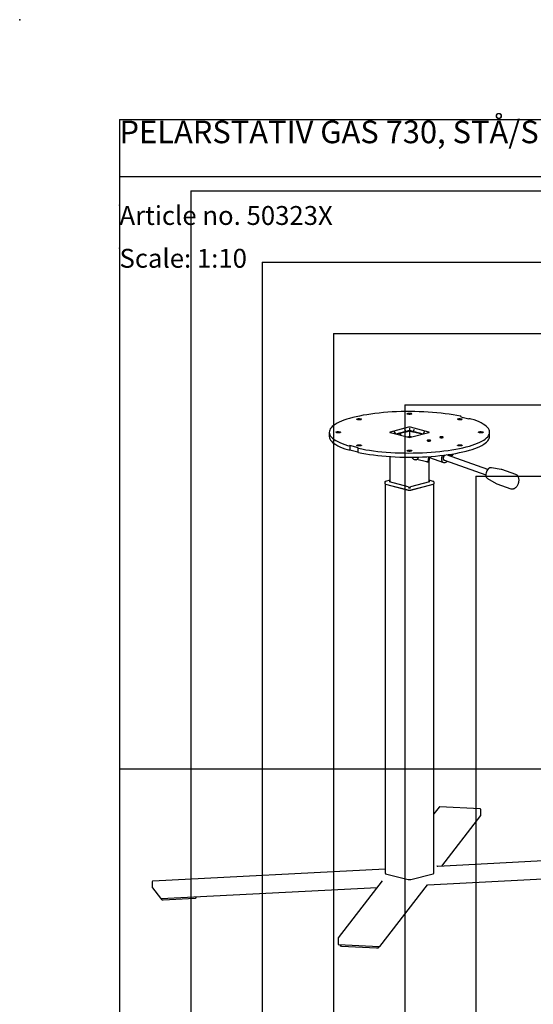
# Model space of a CAD drawing. Extents: x 0 to 2970, y 0 to 2100.
# Drawn here: x 0 to 720, y 720 to 2100 of the extents above; entities that cross this region are included whole.
import ezdxf

# ---------------------------------------------------------------- set-up
doc = ezdxf.new("R2010")
doc.units = 0
doc.header["$LTSCALE"] = 10
doc.header["$PDSIZE"] = -1
doc.layers.get('0').update_dxf_attribs({"linetype": 'CONTINUOUS'})
for name, color, linetype in [('DOLD_REFERENS_RAM___LINJER', 1, 'CONTINUOUS'), ('PROJEKTNAMN_RAD_1', 7, 'CONTINUOUS'), ('PROJEKTNAMN_RAD_2', 7, 'CONTINUOUS'), ('SVART', 7, 'CONTINUOUS')]:
    doc.layers.add(name, color=color, linetype=linetype)
doc.styles.add('SLDTEXTSTYLE0', font='TXT', dxfattribs={"width": 0.7})

msp = doc.modelspace()

# ---------------------------------------------------------------- linework, layer by layer
at = {"color": 7, "linetype": 'CONTINUOUS'}
for p, q in [((618.9, 1543.3), (630.2, 1540.4)), ((619.3, 1543.2), (619.3, 1543.7)), ((434.2, 1521.7), (434.2, 1515.9)), ((545.3, 1528.7), (519.7, 1522.1)), ((519.7, 1521.4), (545.3, 1514.7)), ((527.4, 1519.4), (525.4, 1522.6)), ((539.7, 1522.4), (527.7, 1519.3)), ((533.7, 1520.1), (529.1, 1518.9)), ((533.7, 1520.1), (534.4, 1520.1)), ((533.7, 1517.8), (533.7, 1520.1)), ((541.1, 1522), (534.4, 1520.3)), ((534.4, 1520.1), (534.4, 1520.3)), ((534.4, 1517.6), (534.4, 1520.1)), ((539.6, 1526.2), (541.7, 1522.8)), ((541.7, 1521.9), (539.6, 1522.4)), ((546.7, 1524.2), (541.7, 1522.8)), ((546.7, 1523.2), (541.7, 1521.9)), ((541.7, 1522.8), (541.7, 1521.9)), ((546.7, 1527.3), (546.7, 1524.2)), ((551.8, 1522.8), (546.7, 1524.2)), ((546.7, 1524.2), (546.7, 1523.2)), ((551.8, 1521.9), (546.7, 1523.2)), ((546.7, 1523.2), (546.7, 1516.2)), ((573.7, 1522.1), (548.1, 1528.7)), ((548.1, 1514.7), (573.7, 1521.4)), ((551.8, 1522.8), (553.9, 1526.2)), ((551.8, 1521.9), (551.8, 1522.8)), ((553.9, 1522.4), (551.8, 1521.9)), ((564.3, 1518.9), (552.4, 1522)), ((565.8, 1519.3), (553.8, 1522.4)), ((568, 1522.6), (566.1, 1519.4)), ((659.2, 1515.9), (659.2, 1521.7)), ((543.2, 1515.3), (547.2, 1516.3)), ((547.2, 1516.3), (550.2, 1515.3)), ((474.6, 1500.1), (463.3, 1503.1)), ((463.3, 1503.1), (463.3, 1497.3)), ((463.3, 1497.3), (474.2, 1494.5)), ((474.2, 1499.8), (474.2, 1494)), ((606.7, 1491.3), (606.7, 1491)), ((519.3, 1487.7), (519.3, 1451.9)), ((570.6, 1480.2), (557.1, 1483.7)), ((571.1, 1480.2), (572.5, 1480.2)), ((573.6, 1487.7), (573.1, 1482.6)), ((574.2, 1451.9), (574.2, 1481.6)), ((575, 1487.8), (574.5, 1482.7)), ((574.8, 1486.3), (594.3, 1479.4)), ((574.8, 1486.1), (575.1, 1486.2)), ((595.8, 1482.5), (653.8, 1462)), ((656.5, 1469.5), (598.5, 1490.1)), ((604.9, 1488.8), (602, 1489.5)), ((605.8, 1488.9), (607.2, 1489.5)), ((675.3, 1469.7), (661.6, 1472)), ((695.9, 1462.5), (676.2, 1469.4)), ((512.3, 1452), (512.3, 1449.6)), ((512.5, 1449.3), (512.5, 903.6)), ((513, 1449.2), (545, 1440.9)), ((519.3, 1454.5), (513.2, 1452.9)), ((545.1, 1445.2), (518.6, 1452.1)), ((574.9, 1452.1), (548.4, 1445.2)), ((548.5, 1440.9), (580.5, 1449.2)), ((580.2, 1452.9), (574.2, 1454.5)), ((580.9, 903.6), (580.9, 1449.3)), ((581.2, 1449.6), (581.2, 1452)), ((656.3, 1456.9), (668.3, 1450.1)), ((668.4, 1450), (668.3, 1450.1)), ((668.5, 1450), (669.1, 1449.7)), ((669.1, 1449.7), (669.2, 1449.6)), ((669.2, 1449.6), (688.9, 1442.7)), ((513.3, 1448.8), (544.8, 1440.7)), ((548.7, 1440.7), (580.1, 1448.8)), ((588.3, 996.4), (580.9, 986.8)), ((646.1, 993.8), (589.2, 996.8)), ((592, 913.6), (646.8, 984.5)), ((647, 985.1), (647, 992.8)), ((895.2, 929.3), (586.6, 913.3)), ((512.5, 909.5), (186.8, 892.7)), ((513.3, 903.1), (544.8, 894.9)), ((548.7, 894.9), (580.1, 903.1)), ((572.7, 887.6), (906.6, 904.9)), ((185.9, 891.7), (185.9, 883.9)), ((186.1, 883.3), (197.5, 868.6)), ((198.3, 868.2), (501.4, 883.9)), ((508.4, 892.9), (446.7, 813)), ((505.1, 801.2), (571.9, 887.6)), ((247.5, 869.3), (247.5, 870.8)), ((197.9, 868.3), (198.9, 866.9)), ((201.3, 866.5), (245.9, 868.8)), ((446.5, 812.4), (446.5, 804.7)), ((447.4, 803.7), (504.3, 800.8)), ((449.6, 803.6), (449.6, 802)), ((451.2, 801.5), (500.7, 799)), ((503.1, 799.4), (504.1, 800.8))]:
    msp.add_line(p, q, dxfattribs=at)
at = {"color": 7, "linetype": 'CONTINUOUS', "flags": 128}
for points in [[(618.4, 1544.2), (613.3, 1545.2), (608.1, 1546.1), (602.6, 1547), (597, 1547.8), (591.2, 1548.5), (585.3, 1549.1), (579.2, 1549.6), (573.1, 1550), (566.8, 1550.4), (560.5, 1550.6), (554.1, 1550.8), (547.8, 1550.9), (541.4, 1550.8), (535, 1550.7), (528.7, 1550.5), (522.4, 1550.2), (516.2, 1549.8), (510.1, 1549.3), (504.2, 1548.7), (498.3, 1548), (492.6, 1547.3), (487.1, 1546.4), (481.8, 1545.5), (476.7, 1544.5), (471.8, 1543.5), (467.2, 1542.3), (462.8, 1541.1), (458.7, 1539.9), (454.9, 1538.5), (451.3, 1537.2), (448.1, 1535.7), (445.2, 1534.3), (442.6, 1532.8), (440.4, 1531.2), (438.4, 1529.6), (436.9, 1528), (435.7, 1526.4), (434.8, 1524.8), (434.4, 1523.1), (434.2, 1521.5), (434.5, 1519.8), (435.1, 1518.2), (436, 1516.5), (437.4, 1514.9), (439, 1513.3), (441, 1511.8), (443.4, 1510.2), (446.1, 1508.7), (449.1, 1507.3), (452.4, 1505.9), (456.1, 1504.5), (460, 1503.2)], [(549.1, 1547), (548.2, 1546.9), (547.1, 1546.8), (546.1, 1546.8), (545, 1546.9), (544.2, 1547.1), (543.7, 1547.3), (543.4, 1547.6), (543.6, 1547.9), (544, 1548.1), (544.8, 1548.3), (545.8, 1548.4), (546.9, 1548.5), (547.9, 1548.4), (548.9, 1548.3), (549.6, 1548.1), (550, 1547.8), (550, 1547.5), (549.7, 1547.2), (549.1, 1547)], [(478.4, 1539.4), (477.5, 1539.3), (476.4, 1539.2), (475.3, 1539.2), (474.3, 1539.3), (473.5, 1539.5), (472.9, 1539.7), (472.7, 1540), (472.9, 1540.3), (473.3, 1540.5), (474.1, 1540.7), (475.1, 1540.9), (476.2, 1540.9), (477.2, 1540.8), (478.2, 1540.7), (478.9, 1540.5), (479.3, 1540.2), (479.3, 1539.9), (479, 1539.7), (478.4, 1539.4)], [(475.1, 1499.3), (480.1, 1498.3), (485.4, 1497.3), (490.8, 1496.5), (496.5, 1495.7), (502.3, 1495), (508.2, 1494.4), (514.2, 1493.9), (520.4, 1493.4), (526.7, 1493.1), (533, 1492.8), (539.3, 1492.7), (545.7, 1492.6), (552.1, 1492.7), (558.4, 1492.8), (564.8, 1493), (571, 1493.3), (577.2, 1493.7), (583.3, 1494.2), (589.3, 1494.8), (595.1, 1495.5), (600.8, 1496.2), (606.3, 1497), (611.7, 1498), (616.8, 1499), (621.6, 1500), (626.3, 1501.2), (630.7, 1502.4), (634.8, 1503.6), (638.6, 1504.9), (642.1, 1506.3), (645.4, 1507.7), (648.3, 1509.2), (650.9, 1510.7), (653.1, 1512.3), (655, 1513.8), (656.6, 1515.4), (657.8, 1517.1), (658.6, 1518.7), (659.1, 1520.4), (659.2, 1522), (659, 1523.7), (658.4, 1525.3), (657.4, 1526.9), (656.1, 1528.6), (654.4, 1530.1), (652.4, 1531.7), (650.1, 1533.3), (647.4, 1534.8), (644.4, 1536.2), (641, 1537.6), (637.4, 1539), (633.5, 1540.3)], [(619.8, 1539.4), (618.9, 1539.3), (617.9, 1539.2), (616.8, 1539.2), (615.8, 1539.3), (614.9, 1539.5), (614.4, 1539.7), (614.1, 1540), (614.3, 1540.3), (614.8, 1540.5), (615.5, 1540.7), (616.5, 1540.9), (617.6, 1540.9), (618.6, 1540.8), (619.6, 1540.7), (620.3, 1540.5), (620.7, 1540.2), (620.7, 1539.9), (620.4, 1539.7), (619.8, 1539.4)], [(618.9, 1543.3), (619.1, 1543.4), (619.2, 1543.6), (619.3, 1543.7), (619.2, 1543.8), (619.1, 1543.9), (618.9, 1544), (618.7, 1544.1), (618.4, 1544.2)], [(449.1, 1521.1), (448.2, 1521), (447.1, 1520.9), (446.1, 1520.9), (445, 1521), (444.2, 1521.2), (443.7, 1521.4), (443.4, 1521.7), (443.6, 1522), (444, 1522.2), (444.8, 1522.4), (445.8, 1522.6), (446.9, 1522.6), (447.9, 1522.5), (448.9, 1522.4), (449.6, 1522.2), (450, 1521.9), (450, 1521.6), (449.7, 1521.4), (449.1, 1521.1)], [(519.7, 1522.1), (519.5, 1522), (519.3, 1521.9), (519.2, 1521.8), (519.1, 1521.7), (519.2, 1521.6), (519.3, 1521.5), (519.5, 1521.5), (519.7, 1521.4)], [(573.7, 1521.4), (574, 1521.5), (574.2, 1521.5), (574.3, 1521.6), (574.3, 1521.7), (574.3, 1521.8), (574.2, 1521.9), (574, 1522), (573.7, 1522.1)], [(649.1, 1521.1), (648.2, 1521), (647.1, 1520.9), (646.1, 1520.9), (645, 1521), (644.2, 1521.2), (643.7, 1521.4), (643.4, 1521.7), (643.6, 1522), (644, 1522.2), (644.8, 1522.4), (645.8, 1522.6), (646.9, 1522.6), (647.9, 1522.5), (648.9, 1522.4), (649.6, 1522.2), (650, 1521.9), (650, 1521.6), (649.7, 1521.4), (649.1, 1521.1)], [(434.2, 1515.9), (434.2, 1515.7), (434.5, 1514), (435.1, 1512.4), (436, 1510.7), (437.4, 1509.1), (439, 1507.5), (441, 1506), (443.4, 1504.4), (446.1, 1502.9), (449.1, 1501.5), (452.4, 1500.1), (456.1, 1498.7), (460, 1497.4)], [(478.4, 1502.8), (477.5, 1502.7), (476.4, 1502.6), (475.3, 1502.6), (474.3, 1502.7), (473.5, 1502.9), (472.9, 1503.1), (472.7, 1503.4), (472.9, 1503.7), (473.3, 1503.9), (474.1, 1504.1), (475.1, 1504.3), (476.2, 1504.3), (477.2, 1504.2), (478.2, 1504.1), (478.9, 1503.9), (479.3, 1503.6), (479.3, 1503.3), (479, 1503.1), (478.4, 1502.8)], [(475.1, 1493.5), (480.1, 1492.5), (485.4, 1491.5), (490.8, 1490.7), (496.5, 1489.9), (502.3, 1489.2), (508.2, 1488.6), (514.2, 1488.1), (520.4, 1487.6), (526.7, 1487.3), (533, 1487), (539.3, 1486.9), (545.7, 1486.8), (552.1, 1486.9), (558.4, 1487), (564.8, 1487.2), (571, 1487.5), (577.2, 1487.9), (583.3, 1488.4), (589.3, 1489), (595.1, 1489.7), (600.8, 1490.4), (606.3, 1491.2), (611.7, 1492.2), (616.8, 1493.2), (621.6, 1494.2), (626.3, 1495.4), (630.7, 1496.6), (634.8, 1497.8), (638.6, 1499.1), (642.1, 1500.5), (645.4, 1501.9), (648.3, 1503.4), (650.9, 1504.9), (653.1, 1506.5), (655, 1508), (656.6, 1509.7), (657.8, 1511.3), (658.6, 1512.9), (659.1, 1514.6), (659.2, 1515.9)], [(572.2, 1510.6), (571.6, 1510.4), (571.5, 1510.1), (571.6, 1509.9), (572.2, 1509.7), (573, 1509.5), (574, 1509.5), (574.9, 1509.5), (575.7, 1509.7), (576.3, 1509.9), (576.5, 1510.1), (576.3, 1510.4), (575.7, 1510.6), (574.9, 1510.7), (574, 1510.8), (573, 1510.7), (572.2, 1510.6)], [(589.9, 1515.2), (589.3, 1514.9), (589.1, 1514.7), (589.3, 1514.4), (589.9, 1514.2), (590.7, 1514.1), (591.6, 1514), (592.6, 1514.1), (593.4, 1514.2), (593.9, 1514.4), (594.1, 1514.7), (593.9, 1514.9), (593.4, 1515.2), (592.6, 1515.3), (591.6, 1515.3), (590.7, 1515.3), (589.9, 1515.2)], [(619.8, 1502.8), (618.9, 1502.7), (617.9, 1502.6), (616.8, 1502.6), (615.8, 1502.7), (614.9, 1502.9), (614.4, 1503.1), (614.1, 1503.4), (614.3, 1503.7), (614.8, 1503.9), (615.5, 1504.1), (616.5, 1504.3), (617.6, 1504.3), (618.6, 1504.2), (619.6, 1504.1), (620.3, 1503.9), (620.7, 1503.6), (620.7, 1503.3), (620.4, 1503.1), (619.8, 1502.8)], [(474.6, 1500.1), (474.4, 1500), (474.3, 1499.9), (474.2, 1499.8), (474.2, 1499.7), (474.3, 1499.6), (474.5, 1499.5), (474.8, 1499.4), (475.1, 1499.3)], [(475.1, 1493.5), (474.8, 1493.6), (474.5, 1493.7), (474.3, 1493.8), (474.2, 1493.9), (474.2, 1494)], [(549.1, 1495.3), (548.2, 1495.1), (547.1, 1495), (546.1, 1495), (545, 1495.1), (544.2, 1495.3), (543.7, 1495.5), (543.4, 1495.8), (543.6, 1496.1), (544, 1496.4), (544.8, 1496.6), (545.8, 1496.7), (546.9, 1496.7), (547.9, 1496.7), (548.9, 1496.5), (549.6, 1496.3), (550, 1496), (550, 1495.8), (549.7, 1495.5), (549.1, 1495.3)], [(602.1, 1488.8), (602.1, 1489.3), (601.8, 1490.6)], [(606.7, 1491), (606.7, 1490.5), (606.6, 1490), (606.5, 1489.6), (606.3, 1489.2), (606, 1489), (605.7, 1488.8), (605.3, 1488.7), (604.9, 1488.8)], [(573.1, 1482.6), (573, 1482), (572.8, 1481.5), (572.5, 1481.1), (572.2, 1480.7), (571.9, 1480.4), (571.5, 1480.2), (571.1, 1480.2), (570.6, 1480.2)], [(592.7, 1489.4), (592.5, 1488.9), (591.9, 1487.4), (591.6, 1485.8), (591.5, 1484.3), (591.7, 1482.9), (592.1, 1481.6), (592.7, 1480.5), (593.5, 1479.8), (594.5, 1479.3), (595.6, 1479.2), (596.7, 1479.4), (597.9, 1479.9), (599, 1480.8), (599.4, 1481.3)], [(596, 1489.8), (595.6, 1489.4), (594.9, 1488.5), (594.3, 1487.4), (594, 1486.3), (594, 1485.1), (594.2, 1484.1), (594.6, 1483.3), (595.2, 1482.7), (595.8, 1482.6)], [(595.8, 1482.5), (595.6, 1482.6), (595, 1483.1), (594.5, 1483.9), (594.3, 1484.9), (594.4, 1486.1), (594.7, 1487.2), (595.2, 1488.3), (595.9, 1489.2), (596.7, 1489.8), (596.7, 1489.9)], [(657.3, 1470.4), (656.3, 1469.2), (655.4, 1467.9), (654.6, 1466.4), (654.1, 1464.8), (653.9, 1463.1), (653.8, 1461.6), (654.1, 1460.1), (654.5, 1458.8), (655.2, 1457.8), (656.1, 1457), (656.3, 1456.9)], [(512.3, 1449.6), (512.3, 1449.5), (512.5, 1449.4), (512.7, 1449.3), (513, 1449.2)], [(512.5, 1449.3), (512.6, 1449.2), (512.7, 1449.1), (513, 1448.9), (513.3, 1448.8)], [(513.2, 1452.9), (513.3, 1452.9), (513.4, 1452.9)], [(518.6, 1452.1), (518.5, 1452.1), (518.4, 1452.1)], [(574.9, 1452.1), (574.9, 1452.1), (575, 1452.1)], [(580.2, 1452.9), (580.2, 1452.9), (580.1, 1452.9)], [(580.1, 1448.8), (580.5, 1448.9), (580.7, 1449.1), (580.9, 1449.2), (580.9, 1449.3)], [(580.5, 1449.2), (580.8, 1449.3), (581, 1449.4), (581.1, 1449.5), (581.2, 1449.6)], [(545.1, 1445.2), (545, 1445.2), (545, 1445.2)], [(548.4, 1445.2), (548.4, 1445.2), (548.5, 1445.2)], [(512.5, 903.6), (512.6, 903.5), (512.7, 903.3), (513, 903.2), (513.3, 903.1)], [(580.1, 903.1), (580.5, 903.2), (580.7, 903.3), (580.9, 903.5), (580.9, 903.6)], [(451.2, 801.5), (450.8, 801.6), (450.5, 801.6), (450.2, 801.7), (449.9, 801.7), (449.7, 801.8), (449.6, 801.9), (449.6, 802)]]:
    msp.add_lwpolyline(points, dxfattribs=at)
at = {"color": 7, "linetype": 'CONTINUOUS'}
for centre, radius, start, end in [((631.5, 1532.5), 8.04, 75.915, 99.6732), ((546.7, 1522.4), 6.49, 77.4196, 102.5804), ((546.7, 1521.1), 6.49, 257.4196, 282.5804), ((461.9, 1511), 8.04, 255.915, 279.6732), ((461.9, 1505.2), 8.04, 255.915, 279.6732), ((606.2, 1491.2), 1.98, 301.859, 10.9459), ((552.5, 1487.6), 2.69, 197.0565, 242.7717), ((558.7, 1492.7), 10.5, 213.7867, 227.8195), ((555.4, 1488.8), 5.45, 225.6365, 271.6583), ((554.5, 1488.8), 5.59, 308.2416, 341.848), ((572.1, 1482.6), 2.38, 280.9885, 2.6753), ((661.1, 1466.8), 5.23, 84.1684, 136.2626), ((546.7, 1449.4), 8.93, 257.4196, 282.5804), ((546.7, 1453.1), 8.12, 257.4196, 282.5804), ((546.7, 1448.8), 8.12, 257.4196, 282.5804), ((546.7, 1450.2), 6.49, 257.4196, 282.5804), ((589.1, 995.8), 1, 87.0368, 142.3053), ((646, 992.8), 1, 0, 87.0368), ((646, 985.1), 1, 322.3053, 0), ((186.9, 891.7), 1, 92.9632, 180), ((186.9, 883.9), 1, 180, 217.6947), ((546.7, 903.7), 8.93, 257.4196, 282.5804), ((198.2, 869.2), 1, 217.6947, 272.9632), ((200.7, 870.2), 3.77, 241.7288, 278.6917), ((246.1, 870.9), 2.07, 263.5172, 311.5255), ((447.5, 812.4), 1, 142.3053, 180), ((447.5, 804.7), 1, 180, 267.0368), ((504.3, 801.8), 1, 267.0368, 322.3053), ((501.3, 802.7), 3.77, 261.3083, 298.2712)]:
    msp.add_arc(centre, radius, start, end, dxfattribs=at)
for points, knots in [([(555.8, 1483.3), (556, 1483.3), (556.5, 1483.4), (557.3, 1483.7), (557.7, 1484), (557.8, 1484.1)], [0, 0, 0, 0, 0.286127, 0.805478, 1, 1, 1, 1]), ([(676.2, 1469.4), (676.1, 1469.5), (675.8, 1469.6), (675.4, 1469.6), (675.2, 1469.7)], [0, 0, 0, 0, 0.261075, 1, 1, 1, 1]), ([(513.2, 1452.9), (513.1, 1452.9), (512.8, 1452.8), (512.5, 1452.6), (512.3, 1452.3), (512.3, 1452.1), (512.3, 1452)], [0, 0, 0, 0, 0.2319378, 0.5921135, 0.8621894, 1, 1, 1, 1]), ([(518.6, 1452.1), (518.5, 1452.1), (518.3, 1452.2), (518.2, 1452.2), (518.2, 1452.2), (518.2, 1452.2)], [0, 0, 0, 0, 0.366866, 0.808012, 1, 1, 1, 1]), ([(575.3, 1452.2), (575.3, 1452.2), (575.3, 1452.2), (575.2, 1452.2), (575, 1452.1), (574.9, 1452.1)], [0, 0, 0, 0, 0.110304, 0.450411, 1, 1, 1, 1]), ([(581.2, 1452.1), (581.2, 1452.1), (581.2, 1452.2), (581.1, 1452.4), (580.9, 1452.6), (580.6, 1452.8), (580.4, 1452.9), (580.2, 1452.9)], [0, 0, 0, 0, 0.0657906, 0.2604156, 0.4539834, 0.7345404, 1, 1, 1, 1]), ([(696.1, 1444.6), (696.3, 1444.8), (696.9, 1445.4), (697.9, 1446.6), (698.8, 1448.1), (699.5, 1449.8), (700.1, 1451.5), (700.4, 1453.3), (700.4, 1455.1), (700.3, 1456.8), (699.8, 1458.4), (699.1, 1459.9), (698.2, 1461.1), (697.1, 1462), (696.3, 1462.3), (695.9, 1462.4)], [0, 0, 0, 0, 0.044444, 0.124964, 0.205459, 0.285948, 0.366514, 0.447309, 0.528488, 0.6102, 0.692413, 0.774431, 0.855074, 0.933174, 1, 1, 1, 1]), ([(688.8, 1442.7), (688.9, 1442.7), (689.5, 1442.4), (690.5, 1442.3), (691.9, 1442.4), (693.3, 1442.8), (694.6, 1443.4), (695.5, 1444.1), (696, 1444.5), (696.1, 1444.6)], [0, 0, 0, 0, 0.053552, 0.231886, 0.409375, 0.589478, 0.774531, 0.960715, 1, 1, 1, 1]), ([(586.6, 913.3), (586.5, 913.3), (586.2, 913.3), (585.7, 913.4), (585.3, 913.4), (585, 913.5), (584.9, 913.5), (584.9, 913.5), (584.9, 913.5)], [0, 0, 0, 0, 0.159908, 0.413834, 0.634907, 0.81381, 0.946216, 1, 1, 1, 1]), ([(571.8, 887.4), (571.8, 887.4), (571.8, 887.4), (571.9, 887.5), (572.1, 887.5), (572.4, 887.6), (572.6, 887.6), (572.7, 887.6)], [0, 0, 0, 0, 0.113307, 0.283221, 0.504326, 0.786861, 1, 1, 1, 1])]:
    msp.add_open_spline(points, degree=3, knots=knots, dxfattribs=at)
at = {"layer": 'DOLD_REFERENS_RAM___LINJER', "linetype": 'CONTINUOUS'}
for q in [(2830, 1960), (140, 140)]:
    msp.add_line((140, 1960), q, dxfattribs=at)
at = {"layer": 'DOLD_REFERENS_RAM___LINJER'}
for p, q in [((240, 1860), (240, 240)), ((240, 1860), (2730, 1860)), ((340, 1760), (340, 340)), ((340, 1760), (2630, 1760)), ((440, 1660), (440, 440)), ((440, 1660), (2530, 1660)), ((540, 1560), (540, 540)), ((540, 1560), (2430, 1560)), ((640, 1460), (640, 640)), ((640, 1460), (2330, 1460)), ((140, 1050), (2830, 1050))]:
    msp.add_line(p, q, dxfattribs=at)
for p in [(0, 2100), (140, 1840), (140, 1780)]:
    msp.add_point(p, dxfattribs=at)
at = {"layer": 'SVART', "color": 7}
msp.add_line((140, 1880), (990, 1880), dxfattribs=at)

# ---------------------------------------------------------------- texts
at = {"color": 7, "linetype": 'CONTINUOUS', "insert": (140, 1778.8), "char_height": 26.458, "attachment_point": 1, "style": 'SLDTEXTSTYLE0'}
msp.add_mtext('Scale: 1:10', dxfattribs=at)
at = {"layer": 'PROJEKTNAMN_RAD_1', "insert": (140, 1958.6), "char_height": 31.75, "attachment_point": 1, "style": 'SLDTEXTSTYLE0'}
msp.add_mtext('PELARSTATIV GAS 730, STÅ/SITT', dxfattribs=at)
at = {"layer": 'PROJEKTNAMN_RAD_2', "insert": (140, 1838.8), "char_height": 26.458, "attachment_point": 1, "style": 'SLDTEXTSTYLE0'}
msp.add_mtext('Article no. 50323X', dxfattribs=at)

doc.saveas('drawing.dxf')
